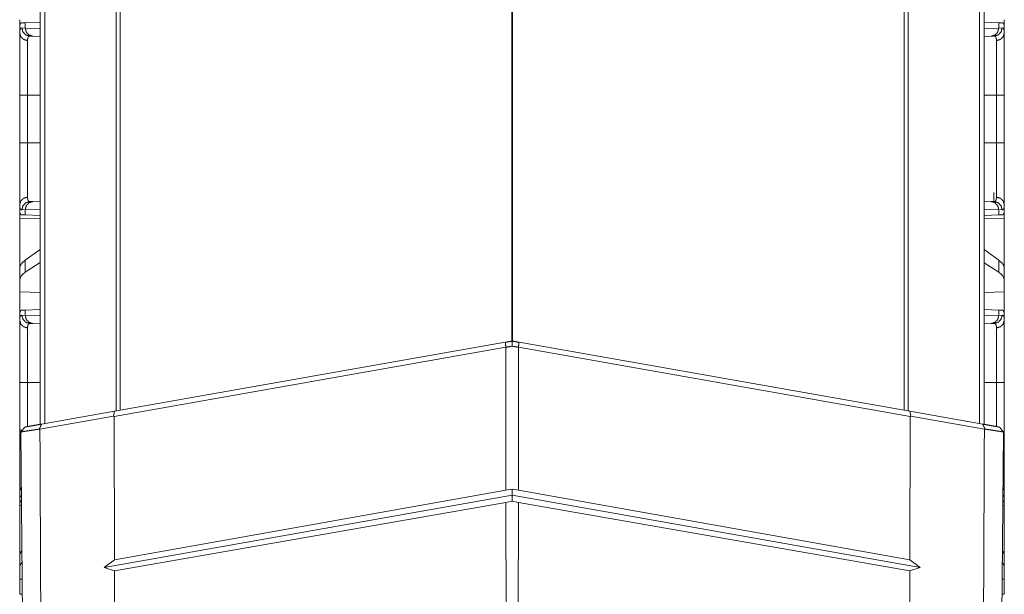
# Model space of a CAD drawing. Units: inches. Extents: x 24 to 136, y 13 to 116.
# Drawn here: x 59 to 65, y 16 to 20 of the extents above; entities that cross this region are included whole.
import ezdxf

# ---------------------------------------------------------------- set-up
doc = ezdxf.new("R2010")
doc.units = ezdxf.units.IN
doc.header["$MEASUREMENT"] = 0
doc.layers.add('1', color=7, linetype='Continuous', true_color=0xffffff)

msp = doc.modelspace()

# ---------------------------------------------------------------- linework, layer by layer
at = {"layer": '1', "color": 18, "linetype": 'Continuous', "lineweight": 18}
for p, q in [((59.604, 17.2191), (59.604, 87.2645)), ((59.6316, 87.2587), (59.6316, 17.2249)), ((65.3278, 17.2249), (65.3278, 87.2598)), ((65.3554, 87.2645), (65.3554, 17.2191)), ((60.0663, 17.3014), (60.0663, 87.1821)), ((64.8931, 87.1821), (64.8931, 17.3014)), ((60.091, 87.1786), (60.091, 17.3049)), ((64.8683, 17.3049), (64.8683, 87.1786)), ((62.4768, 79.4254), (62.4768, 17.7263)), ((62.4825, 17.7263), (62.4825, 79.4254)), ((59.4816, 19.6548), (59.4787, 19.6547)), ((59.4787, 19.6547), (59.4787, 19.6027)), ((59.4923, 19.6333), (59.5127, 19.6327)), ((59.4926, 19.6644), (59.5127, 19.6651)), ((59.5127, 19.6651), (59.604, 19.6683)), ((59.5127, 19.6327), (59.5127, 19.6651)), ((59.5127, 19.6327), (59.604, 19.6295)), ((65.3554, 19.6682), (65.4446, 19.6651)), ((65.3554, 19.6296), (65.4446, 19.6327)), ((65.4446, 19.6651), (65.4446, 19.6327)), ((65.4446, 19.6651), (65.4647, 19.6644)), ((65.4446, 19.6327), (65.465, 19.6333)), ((65.4787, 19.6547), (65.4757, 19.6548)), ((65.4787, 19.6027), (65.4787, 19.6547)), ((59.5593, 19.5827), (59.5399, 19.5834)), ((59.604, 19.5811), (59.5593, 19.5827)), ((65.398, 19.5827), (65.3554, 19.5812)), ((65.4174, 19.5834), (65.398, 19.5827)), ((59.4787, 18.9345), (59.4787, 19.2249)), ((59.5269, 19.2249), (59.604, 19.2249)), ((59.5269, 19.2249), (59.5269, 18.9345)), ((65.3554, 19.2249), (65.4304, 19.2249)), ((65.4304, 18.9345), (65.4304, 19.2249)), ((65.4787, 19.2249), (65.4787, 18.9345)), ((59.5269, 18.9345), (59.604, 18.9345)), ((65.3554, 18.9345), (65.4304, 18.9345)), ((65.4147, 18.5761), (65.4147, 18.6322)), ((59.4787, 18.5567), (59.4787, 18.5047)), ((59.5399, 18.576), (59.5593, 18.5767)), ((59.5593, 18.5767), (59.604, 18.5782)), ((65.3554, 18.5782), (65.398, 18.5767)), ((65.398, 18.5767), (65.4174, 18.576)), ((65.4787, 18.5047), (65.4787, 18.5567)), ((59.4816, 18.5046), (59.4787, 18.5047)), ((59.5127, 18.5267), (59.4923, 18.526)), ((59.5127, 18.4943), (59.4926, 18.495)), ((59.604, 18.5299), (59.5127, 18.5267)), ((59.5127, 18.4943), (59.5127, 18.5267)), ((59.604, 18.4911), (59.5127, 18.4943)), ((65.4446, 18.5267), (65.3554, 18.5298)), ((65.4446, 18.4943), (65.3554, 18.4912)), ((65.4446, 18.5267), (65.4446, 18.4943)), ((65.465, 18.526), (65.4446, 18.5267)), ((65.4647, 18.495), (65.4446, 18.4943)), ((65.4787, 18.5047), (65.4757, 18.5046)), ((59.4787, 18.4756), (59.604, 18.4734)), ((59.4787, 18.1705), (59.4787, 18.4756)), ((65.3553, 18.4735), (65.4787, 18.4756)), ((65.4787, 18.4756), (65.4787, 18.1705)), ((59.604, 18.2845), (59.5127, 18.219)), ((65.4446, 18.219), (65.3554, 18.2831)), ((59.5127, 18.1454), (59.5127, 18.219)), ((59.604, 18.2045), (59.5127, 18.1454)), ((65.4446, 18.1454), (65.3554, 18.2032)), ((65.4446, 18.219), (65.4446, 18.1454)), ((59.4787, 18.1705), (59.4787, 18.0993)), ((65.4787, 18.0993), (65.4787, 18.1705)), ((59.4787, 18.0993), (59.4787, 18.0254)), ((65.4787, 18.0254), (65.4787, 18.0993)), ((59.604, 18.0218), (59.4787, 18.0254)), ((59.4787, 17.8817), (59.4787, 18.0254)), ((65.4787, 18.0254), (65.3553, 18.0218)), ((65.4787, 18.0254), (65.4787, 17.8817)), ((59.4787, 17.8817), (59.4787, 17.8527)), ((59.4923, 17.8833), (59.5127, 17.8827)), ((59.4926, 17.9144), (59.5127, 17.9151)), ((59.5127, 17.9151), (59.604, 17.9183)), ((59.5127, 17.8827), (59.5127, 17.9151)), ((59.5127, 17.8827), (59.604, 17.8795)), ((65.3554, 17.9182), (65.4446, 17.9151)), ((65.3554, 17.8796), (65.4446, 17.8827)), ((65.4446, 17.9151), (65.4446, 17.8827)), ((65.4446, 17.9151), (65.4647, 17.9144)), ((65.4446, 17.8827), (65.465, 17.8833)), ((65.4787, 17.8527), (65.4787, 17.8817)), ((59.5593, 17.8327), (59.5399, 17.8334)), ((59.604, 17.8311), (59.5593, 17.8327)), ((65.398, 17.8327), (65.3554, 17.8312)), ((65.4174, 17.8334), (65.398, 17.8327)), ((60.0573, 17.2989), (62.438, 17.7186)), ((62.5214, 17.7186), (64.902, 17.2989)), ((62.4416, 17.6888), (60.0538, 17.2678)), ((62.442, 16.8179), (62.4416, 17.6888)), ((62.5177, 17.6888), (62.5173, 16.8179)), ((64.9055, 17.2678), (62.5177, 17.6888)), ((59.4787, 17.1845), (59.4787, 17.4749)), ((59.5269, 17.4749), (59.604, 17.4749)), ((59.5269, 17.4749), (59.5269, 17.2034)), ((65.3554, 17.4749), (65.4304, 17.4749)), ((65.4304, 17.2057), (65.4304, 17.4749)), ((65.4787, 17.4749), (65.4787, 17.1845)), ((59.6124, 17.2204), (60.0573, 17.2989)), ((60.0493, 17.2694), (60.0573, 17.2989)), ((64.902, 17.2989), (64.91, 17.2694)), ((64.902, 17.2989), (65.3469, 17.2204)), ((60.0493, 17.2694), (59.6021, 17.1905)), ((60.0538, 17.2678), (60.0493, 17.2694)), ((60.0538, 17.2678), (60.056, 16.3931)), ((64.9033, 16.3931), (64.9055, 17.2678)), ((64.91, 17.2694), (64.9055, 17.2678)), ((65.3572, 17.1905), (64.91, 17.2694)), ((59.5092, 14.5185), (59.486, 17.1727)), ((65.4733, 17.1727), (65.4501, 14.5185)), ((59.4787, 16.8067), (59.4787, 16.7547)), ((60.056, 16.3931), (62.442, 16.8179)), ((62.4797, 16.8236), (62.442, 16.8179)), ((62.5173, 16.8179), (62.4797, 16.8236)), ((62.4797, 16.7867), (62.4797, 16.8236)), ((62.5173, 16.8179), (64.9033, 16.3931)), ((65.4787, 16.7547), (65.4787, 16.8067)), ((59.4816, 16.7546), (59.4787, 16.7547)), ((62.4797, 16.7867), (59.9936, 16.348)), ((62.442, 16.7436), (60.0562, 16.3263)), ((62.442, 16.7436), (62.4797, 16.7512)), ((62.4431, 14.4093), (62.442, 16.7436)), ((64.9658, 16.348), (62.4797, 16.7867)), ((62.4797, 16.7867), (62.4797, 16.7512)), ((62.4797, 16.7512), (62.5173, 16.7436)), ((62.5173, 16.7436), (62.5162, 14.4093)), ((64.9031, 16.3263), (62.5173, 16.7436)), ((65.4787, 16.7547), (65.4757, 16.7546)), ((59.4787, 16.7256), (59.49, 16.7254)), ((59.4787, 16.4205), (59.4787, 16.7256)), ((65.4694, 16.7254), (65.4787, 16.7256)), ((65.4787, 16.7256), (65.4787, 16.4205)), ((59.4787, 16.4205), (59.4787, 16.3493)), ((59.9936, 16.348), (60.056, 16.3931)), ((64.9033, 16.3931), (64.9658, 16.348)), ((65.4787, 16.3493), (65.4787, 16.4205)), ((59.4787, 16.3493), (59.4787, 16.2754)), ((60.0562, 16.3263), (59.9936, 16.348)), ((60.0562, 16.3263), (60.0611, 14.4093)), ((64.8982, 14.4093), (64.9031, 16.3263)), ((64.9658, 16.348), (64.9031, 16.3263)), ((65.4787, 16.2754), (65.4787, 16.3493)), ((59.4939, 16.275), (59.4787, 16.2754)), ((59.4787, 16.1838), (59.4787, 16.2754)), ((65.4787, 16.2754), (65.4654, 16.275)), ((65.4787, 16.2754), (65.4787, 16.1838)), ((59.4947, 16.1841), (59.4787, 16.1838)), ((65.4787, 16.1838), (65.4646, 16.184))]:
    msp.add_line(p, q, dxfattribs=at)
for points in [[(59.4787, 19.6547), (59.4787, 19.6838)], [(65.4787, 19.6838), (65.4787, 19.6547)], [(59.4787, 18.4756), (59.4787, 18.5047)], [(65.4787, 18.5047), (65.4787, 18.4756)], [(62.438, 17.7186), (62.4797, 17.726)], [(62.4416, 17.6888), (62.438, 17.7186)], [(62.4797, 17.726), (62.5214, 17.7186)], [(62.5214, 17.7186), (62.5177, 17.6888)], [(62.4797, 17.6952), (62.4416, 17.6888)], [(62.5177, 17.6888), (62.4797, 17.6952)], [(59.4787, 17.1845), (59.4956, 17.1845)], [(59.486, 17.1727), (59.5109, 17.2025)], [(65.4485, 17.2025), (65.4733, 17.1727)], [(59.4787, 16.7256), (59.4787, 16.7547)], [(65.4787, 16.7547), (65.4787, 16.7256)]]:
    msp.add_open_spline(points, degree=1, dxfattribs=at)
for points, knots in [([(59.4787, 19.6027), (59.4787, 19.6065), (59.4789, 19.61), (59.479, 19.6117), (59.4791, 19.6133), (59.4793, 19.6149), (59.4795, 19.6163), (59.4805, 19.6217), (59.482, 19.626), (59.4839, 19.6293), (59.4862, 19.6316), (59.489, 19.633), (59.4923, 19.6333)], [0, 0, 0.101575, 0.196616, 0.241762, 0.285317, 0.327267, 0.367667, 0.51329, 0.63566, 0.738418, 0.827479, 0.911339, 1, 1]), ([(59.4816, 19.6548), (59.4836, 19.6589), (59.4861, 19.6619), (59.4891, 19.6637), (59.4926, 19.6644)], [0, 0, 0.292419, 0.540988, 0.767615, 1, 1]), ([(59.4923, 19.6333), (59.4986, 19.6088), (59.516, 19.5906), (59.5399, 19.5834)], [0, 0, 0.335292, 0.668638, 1, 1]), ([(59.5593, 19.5827), (59.5358, 19.5899), (59.5189, 19.6082), (59.5127, 19.6327)], [0, 0, 0.328424, 0.661698, 1, 1]), ([(65.4446, 19.6327), (65.4384, 19.6082), (65.4215, 19.5899), (65.398, 19.5827)], [0, 0, 0.338268, 0.671588, 1, 1]), ([(65.4174, 19.5834), (65.4414, 19.5906), (65.4587, 19.6088), (65.465, 19.6333)], [0, 0, 0.331362, 0.664708, 1, 1]), ([(65.4647, 19.6644), (65.4682, 19.6637), (65.4713, 19.6619), (65.4738, 19.6589), (65.4757, 19.6548)], [0, 0, 0.232782, 0.459041, 0.707597, 1, 1]), ([(65.465, 19.6333), (65.4683, 19.633), (65.4711, 19.6316), (65.4734, 19.6293), (65.4753, 19.626), (65.4768, 19.6217), (65.4778, 19.6163), (65.478, 19.6149), (65.4782, 19.6133), (65.4783, 19.6117), (65.4785, 19.61), (65.4786, 19.6065), (65.4787, 19.6027)], [0, 0, 0.088657, 0.172515, 0.261573, 0.364414, 0.486723, 0.632341, 0.672739, 0.714688, 0.758241, 0.803386, 0.898431, 1, 1]), ([(59.4787, 19.6027), (59.4851, 19.5801), (59.5027, 19.5633), (59.5269, 19.5565)], [0, 0, 0.322091, 0.655375, 1, 1]), ([(59.4787, 19.2249), (59.4787, 19.2551), (59.4787, 19.2849), (59.4787, 19.3142), (59.4787, 19.3287), (59.4787, 19.3574), (59.4787, 19.3752), (59.4787, 19.3822), (59.4787, 19.3926), (59.4787, 19.413), (59.4787, 19.4391), (59.4787, 19.464), (59.4787, 19.4761), (59.4787, 19.4878), (59.4787, 19.4936), (59.4787, 19.4993), (59.4787, 19.5209), (59.4787, 19.5408), (59.4787, 19.559), (59.4787, 19.5754), (59.4787, 19.5774), (59.4787, 19.5811), (59.4787, 19.5866), (59.4787, 19.5966), (59.4787, 19.6027)], [0, 0, 0.079901, 0.158673, 0.236347, 0.274766, 0.350777, 0.397712, 0.416336, 0.443929, 0.497784, 0.566901, 0.632956, 0.664831, 0.695927, 0.711181, 0.726212, 0.783436, 0.83608, 0.8842, 0.927754, 0.932872, 0.942893, 0.957329, 0.98394, 1, 1]), ([(59.5399, 19.5834), (59.5399, 19.5834), (59.5398, 19.5834), (59.5398, 19.5834), (59.5398, 19.5834), (59.5397, 19.5834), (59.5396, 19.5834), (59.5395, 19.5834), (59.5393, 19.5834), (59.5391, 19.5834), (59.5387, 19.5834), (59.5383, 19.5833), (59.5375, 19.5832), (59.5368, 19.5831), (59.5354, 19.5826), (59.5341, 19.5819), (59.5319, 19.5798), (59.5301, 19.5769), (59.5287, 19.5732), (59.5277, 19.5685), (59.5275, 19.5672), (59.5273, 19.5658), (59.5272, 19.5644), (59.5271, 19.5629), (59.527, 19.5598), (59.5269, 19.5565)], [0, 0, 0.000784, 0.001566, 0.00235, 0.003132, 0.006263, 0.009392, 0.012327, 0.018585, 0.02465, 0.036595, 0.04837, 0.071674, 0.094298, 0.138415, 0.182113, 0.272996, 0.375783, 0.496695, 0.639852, 0.679495, 0.720688, 0.763358, 0.807586, 0.900684, 1, 1]), ([(65.4304, 19.5565), (65.4304, 19.5598), (65.4302, 19.5629), (65.4301, 19.5644), (65.43, 19.5658), (65.4298, 19.5672), (65.4296, 19.5685), (65.4287, 19.5732), (65.4273, 19.5769), (65.4255, 19.5798), (65.4232, 19.5819), (65.4219, 19.5826), (65.4205, 19.5831), (65.4198, 19.5832), (65.4191, 19.5833), (65.4187, 19.5834), (65.4183, 19.5834), (65.4181, 19.5834), (65.4179, 19.5834), (65.4177, 19.5834), (65.4176, 19.5834), (65.4175, 19.5834), (65.4175, 19.5834), (65.4175, 19.5834), (65.4175, 19.5834), (65.4174, 19.5834)], [0, 0, 0.099302, 0.192387, 0.236596, 0.279278, 0.320466, 0.360103, 0.5032, 0.624095, 0.726868, 0.817739, 0.861602, 0.905714, 0.928335, 0.951441, 0.96341, 0.975353, 0.981417, 0.98748, 0.990609, 0.993738, 0.996868, 0.99765, 0.998434, 0.999216, 1, 1]), ([(65.4304, 19.5565), (65.4547, 19.5633), (65.4722, 19.5801), (65.4787, 19.6027)], [0, 0, 0.344625, 0.677909, 1, 1]), ([(65.4787, 19.6027), (65.4787, 19.5901), (65.4787, 19.583), (65.4787, 19.5793), (65.4787, 19.5754), (65.4787, 19.559), (65.4787, 19.5408), (65.4787, 19.5209), (65.4787, 19.4993), (65.4787, 19.4936), (65.4787, 19.4878), (65.4787, 19.4761), (65.4787, 19.4517), (65.4787, 19.4262), (65.4787, 19.3995), (65.4787, 19.3857), (65.4787, 19.3787), (65.4787, 19.3716), (65.4787, 19.3431), (65.4787, 19.3142), (65.4787, 19.2849), (65.4787, 19.27), (65.4787, 19.2401), (65.4787, 19.2249)], [0, 0, 0.033465, 0.052209, 0.062079, 0.072246, 0.1158, 0.16392, 0.216564, 0.273788, 0.288819, 0.304073, 0.335169, 0.399686, 0.467274, 0.537926, 0.574415, 0.592956, 0.61164, 0.687087, 0.763653, 0.841327, 0.880573, 0.95991, 1, 1]), ([(59.5269, 19.5565), (59.5269, 19.5455), (59.5269, 19.5393), (59.5269, 19.536), (59.5269, 19.5326), (59.5269, 19.5023), (59.5269, 19.4659), (59.5269, 19.4609), (59.5269, 19.4584), (59.5269, 19.4508), (59.5269, 19.435), (59.5269, 19.4132), (59.5269, 19.3903), (59.5269, 19.3725), (59.5269, 19.3633), (59.5269, 19.3572), (59.5269, 19.3416), (59.5269, 19.329), (59.5269, 19.2778), (59.5269, 19.2515), (59.5269, 19.2482), (59.5269, 19.2416), (59.5269, 19.2316), (59.5269, 19.2249)], [0, 0, 0.033422, 0.052135, 0.06199, 0.072139, 0.16366, 0.273319, 0.288322, 0.295915, 0.318972, 0.36641, 0.432346, 0.501335, 0.555095, 0.582627, 0.601223, 0.648122, 0.685995, 0.8406, 0.919782, 0.929765, 0.949798, 0.979912, 1, 1]), ([(65.4304, 19.2249), (65.4304, 19.2382), (65.4304, 19.2449), (65.4304, 19.2515), (65.4304, 19.2778), (65.4304, 19.329), (65.4304, 19.3541), (65.4304, 19.3602), (65.4304, 19.3664), (65.4304, 19.3785), (65.4304, 19.4018), (65.4304, 19.4242), (65.4304, 19.4456), (65.4304, 19.4559), (65.4304, 19.4609), (65.4304, 19.4634), (65.4304, 19.4848), (65.4304, 19.5182), (65.4304, 19.5343), (65.4304, 19.5376), (65.4304, 19.5424), (65.4304, 19.5512), (65.4304, 19.5565)], [0, 0, 0.040165, 0.060228, 0.080218, 0.1594, 0.314005, 0.389437, 0.408092, 0.426599, 0.46302, 0.53354, 0.601007, 0.665407, 0.696449, 0.711678, 0.719211, 0.783797, 0.884378, 0.93297, 0.942976, 0.957386, 0.983956, 1, 1]), ([(59.5269, 19.2249), (59.4851, 19.2249), (59.4787, 19.2249)], [0, 0, 0.867107, 1, 1]), ([(65.4787, 19.2249), (65.4722, 19.2249), (65.4304, 19.2249)], [0, 0, 0.132893, 1, 1]), ([(59.4787, 18.5567), (59.4787, 18.5692), (59.4787, 18.5762), (59.4787, 18.5916), (59.4787, 18.6087), (59.4787, 18.6277), (59.4787, 18.6406), (59.4787, 18.6459), (59.4787, 18.6541), (59.4787, 18.6709), (59.4787, 18.6946), (59.4787, 18.7195), (59.4787, 18.739), (59.4787, 18.7491), (59.4787, 18.7524), (59.4787, 18.7593), (59.4787, 18.787), (59.4787, 18.8154), (59.4787, 18.8444), (59.4787, 18.874), (59.4787, 18.8815), (59.4787, 18.889), (59.4787, 18.8966), (59.4787, 18.9193), (59.4787, 18.9345)], [0, 0, 0.033284, 0.051778, 0.092398, 0.137843, 0.188126, 0.22206, 0.236169, 0.257765, 0.302422, 0.364966, 0.430917, 0.48263, 0.509223, 0.518197, 0.536278, 0.609682, 0.684753, 0.761479, 0.839867, 0.859727, 0.879686, 0.899684, 0.959806, 1, 1]), ([(59.5269, 18.9345), (59.4851, 18.9345), (59.4787, 18.9345)], [0, 0, 0.867107, 1, 1]), ([(59.5269, 18.9345), (59.5269, 18.9311), (59.5269, 18.9278), (59.5269, 18.9212), (59.5269, 18.9079), (59.5269, 18.9013), (59.5269, 18.8913), (59.5269, 18.8847), (59.5269, 18.8814), (59.5269, 18.8301), (59.5269, 18.8052), (59.5269, 18.7779), (59.5269, 18.7719), (59.5269, 18.7631), (59.5269, 18.746), (59.5269, 18.7241), (59.5269, 18.7034), (59.5269, 18.6886), (59.5269, 18.6814), (59.5269, 18.6768), (59.5269, 18.6655), (59.5269, 18.6569), (59.5269, 18.6267), (59.5269, 18.6139), (59.5269, 18.611), (59.5269, 18.6082), (59.5269, 18.6028)], [0, 0, 0.010046, 0.020083, 0.040141, 0.080193, 0.100182, 0.130129, 0.15002, 0.159924, 0.314843, 0.389828, 0.47219, 0.490172, 0.516738, 0.568412, 0.634313, 0.696813, 0.741445, 0.763029, 0.777134, 0.811095, 0.836891, 0.928131, 0.966563, 0.975412, 0.983947, 1, 1]), ([(65.4304, 18.6028), (65.4304, 18.6082), (65.4304, 18.611), (65.4304, 18.6139), (65.4304, 18.6267), (65.4304, 18.6569), (65.4304, 18.6744), (65.4304, 18.6791), (65.4304, 18.6838), (65.4304, 18.6934), (65.4304, 18.7136), (65.4304, 18.7349), (65.4304, 18.7573), (65.4304, 18.769), (65.4304, 18.7749), (65.4304, 18.7809), (65.4304, 18.8301), (65.4304, 18.8814), (65.4304, 18.8847), (65.4304, 18.8913), (65.4304, 18.8946), (65.4304, 18.9079), (65.4304, 18.9145), (65.4304, 18.9245), (65.4304, 18.9295), (65.4304, 18.9328), (65.4304, 18.9345)], [0, 0, 0.016053, 0.024588, 0.033437, 0.071869, 0.163109, 0.215922, 0.229889, 0.244112, 0.273215, 0.334012, 0.398211, 0.465825, 0.50092, 0.518794, 0.536855, 0.685157, 0.840076, 0.84998, 0.869871, 0.879848, 0.919807, 0.939821, 0.969886, 0.984933, 0.994979, 1, 1]), ([(65.4787, 18.9345), (65.4722, 18.9345), (65.4304, 18.9345)], [0, 0, 0.132893, 1, 1]), ([(65.4787, 18.9345), (65.4787, 18.9041), (65.4787, 18.8966), (65.4787, 18.8852), (65.4787, 18.8777), (65.4787, 18.874), (65.4787, 18.8444), (65.4787, 18.8154), (65.4787, 18.787), (65.4787, 18.7593), (65.4787, 18.7524), (65.4787, 18.7457), (65.4787, 18.7324), (65.4787, 18.7069), (65.4787, 18.6826), (65.4787, 18.6596), (65.4787, 18.6486), (65.4787, 18.6432), (65.4787, 18.6379), (65.4787, 18.618), (65.4787, 18.6087), (65.4787, 18.5916), (65.4787, 18.5762), (65.4787, 18.5627), (65.4787, 18.5567)], [0, 0, 0.080297, 0.100316, 0.130304, 0.150216, 0.160133, 0.238521, 0.315247, 0.390318, 0.463722, 0.481803, 0.499694, 0.534822, 0.602487, 0.666733, 0.727566, 0.756688, 0.770918, 0.784884, 0.837627, 0.862157, 0.907602, 0.948222, 0.983983, 1, 1]), ([(59.4787, 18.5567), (59.4851, 18.5793), (59.5027, 18.5961), (59.5269, 18.6028)], [0, 0, 0.322091, 0.655375, 1, 1]), ([(59.5269, 18.6028), (59.5271, 18.5965), (59.5277, 18.591), (59.5286, 18.5863), (59.53, 18.5825), (59.5318, 18.5796), (59.5341, 18.5775), (59.5347, 18.5771), (59.5354, 18.5768), (59.536, 18.5765), (59.5368, 18.5763), (59.5375, 18.5762), (59.5383, 18.5761), (59.5387, 18.576), (59.5391, 18.576), (59.5393, 18.576), (59.5395, 18.576), (59.5396, 18.576), (59.5397, 18.576), (59.5397, 18.576), (59.5398, 18.576), (59.5398, 18.576), (59.5398, 18.576), (59.5399, 18.576), (59.5399, 18.576)], [0, 0, 0.191752, 0.357958, 0.500419, 0.62147, 0.72486, 0.816626, 0.838831, 0.860894, 0.883012, 0.905501, 0.928126, 0.951435, 0.963406, 0.97535, 0.981415, 0.987674, 0.990608, 0.993738, 0.995302, 0.996868, 0.99765, 0.998434, 0.999216, 1, 1]), ([(65.4174, 18.576), (65.4175, 18.576), (65.4175, 18.576), (65.4175, 18.576), (65.4175, 18.576), (65.4176, 18.576), (65.4176, 18.576), (65.4179, 18.576), (65.4181, 18.576), (65.4183, 18.576), (65.4187, 18.576), (65.4191, 18.5761), (65.4198, 18.5762), (65.4206, 18.5763), (65.4213, 18.5765), (65.422, 18.5768), (65.4226, 18.5771), (65.4233, 18.5775), (65.4255, 18.5796), (65.4273, 18.5825), (65.4287, 18.5863), (65.4296, 18.591), (65.4302, 18.5965), (65.4304, 18.6028)], [0, 0, 0.000784, 0.001566, 0.00235, 0.003132, 0.004697, 0.006262, 0.01252, 0.018583, 0.024647, 0.036786, 0.04856, 0.071868, 0.09449, 0.116977, 0.139093, 0.161329, 0.183532, 0.275146, 0.378628, 0.499669, 0.642076, 0.808267, 1, 1]), ([(65.4304, 18.6028), (65.4547, 18.5961), (65.4722, 18.5793), (65.4787, 18.5567)], [0, 0, 0.344625, 0.677909, 1, 1]), ([(59.4923, 18.526), (59.4906, 18.5261), (59.489, 18.5264), (59.4883, 18.5267), (59.4876, 18.527), (59.4869, 18.5274), (59.4862, 18.5278), (59.4838, 18.5302), (59.4819, 18.5335), (59.4805, 18.5378), (59.4795, 18.5431), (59.4789, 18.5494), (59.4787, 18.5567)], [0, 0, 0.045713, 0.089073, 0.110298, 0.131482, 0.152608, 0.173991, 0.263839, 0.367187, 0.489571, 0.63449, 0.804079, 1, 1]), ([(59.4923, 18.526), (59.4986, 18.5505), (59.516, 18.5688), (59.5399, 18.576)], [0, 0, 0.335292, 0.668638, 1, 1]), ([(59.5127, 18.5267), (59.5189, 18.5512), (59.5358, 18.5694), (59.5593, 18.5767)], [0, 0, 0.338302, 0.671576, 1, 1]), ([(65.398, 18.5767), (65.4215, 18.5694), (65.4384, 18.5512), (65.4446, 18.5267)], [0, 0, 0.328412, 0.661732, 1, 1]), ([(65.4174, 18.576), (65.4414, 18.5688), (65.4587, 18.5505), (65.465, 18.526)], [0, 0, 0.331362, 0.664708, 1, 1]), ([(65.4787, 18.5567), (65.4785, 18.5494), (65.4779, 18.5431), (65.4768, 18.5378), (65.4754, 18.5335), (65.4735, 18.5302), (65.4711, 18.5278), (65.4705, 18.5274), (65.4698, 18.527), (65.469, 18.5267), (65.4683, 18.5264), (65.4667, 18.5261), (65.465, 18.526)], [0, 0, 0.195901, 0.365475, 0.510383, 0.632813, 0.736153, 0.825869, 0.84725, 0.868529, 0.889711, 0.910934, 0.95429, 1, 1]), ([(59.4926, 18.495), (59.4891, 18.4957), (59.4861, 18.4975), (59.4836, 18.5005), (59.4816, 18.5046)], [0, 0, 0.232385, 0.459012, 0.707581, 1, 1]), ([(65.4757, 18.5046), (65.4738, 18.5005), (65.4713, 18.4975), (65.4682, 18.4957), (65.4647, 18.495)], [0, 0, 0.292403, 0.540959, 0.767218, 1, 1]), ([(59.5127, 18.219), (59.4939, 18.2028), (59.4825, 18.1866), (59.4787, 18.1705)], [0, 0, 0.406682, 0.730289, 1, 1]), ([(65.4787, 18.1705), (65.4749, 18.1866), (65.4635, 18.2028), (65.4446, 18.219)], [0, 0, 0.269671, 0.59326, 1, 1]), ([(59.5127, 18.1454), (59.4939, 18.1305), (59.4825, 18.1151), (59.4787, 18.0993)], [0, 0, 0.404466, 0.726674, 1, 1]), ([(65.4787, 18.0993), (65.4749, 18.1151), (65.4635, 18.1305), (65.4446, 18.1454)], [0, 0, 0.273284, 0.595472, 1, 1]), ([(59.4787, 17.8817), (59.4789, 17.8893), (59.4795, 17.8958), (59.4805, 17.9013), (59.482, 17.9059), (59.484, 17.9095), (59.4864, 17.9122), (59.4871, 17.9127), (59.4878, 17.9131), (59.4885, 17.9135), (59.4893, 17.9138), (59.4909, 17.9142), (59.4926, 17.9144)], [0, 0, 0.193102, 0.361336, 0.506164, 0.629585, 0.734634, 0.82605, 0.847817, 0.869226, 0.890455, 0.911897, 0.954987, 1, 1]), ([(59.4787, 17.8527), (59.4787, 17.8565), (59.4789, 17.86), (59.479, 17.8617), (59.4791, 17.8633), (59.4793, 17.8649), (59.4795, 17.8663), (59.4805, 17.8717), (59.482, 17.876), (59.4839, 17.8793), (59.4862, 17.8816), (59.489, 17.883), (59.4923, 17.8833)], [0, 0, 0.101575, 0.196616, 0.241762, 0.285317, 0.327267, 0.367667, 0.51329, 0.63566, 0.738418, 0.827479, 0.911339, 1, 1]), ([(59.4923, 17.8833), (59.4986, 17.8588), (59.516, 17.8406), (59.5399, 17.8334)], [0, 0, 0.335292, 0.668638, 1, 1]), ([(59.5593, 17.8327), (59.5358, 17.8399), (59.5189, 17.8582), (59.5127, 17.8827)], [0, 0, 0.328424, 0.661698, 1, 1]), ([(65.4446, 17.8827), (65.4384, 17.8582), (65.4215, 17.8399), (65.398, 17.8327)], [0, 0, 0.338268, 0.671588, 1, 1]), ([(65.4174, 17.8334), (65.4414, 17.8406), (65.4587, 17.8588), (65.465, 17.8833)], [0, 0, 0.331362, 0.664708, 1, 1]), ([(65.4647, 17.9144), (65.4664, 17.9142), (65.468, 17.9138), (65.4688, 17.9135), (65.4696, 17.9131), (65.4703, 17.9127), (65.4709, 17.9122), (65.4734, 17.9095), (65.4753, 17.9059), (65.4768, 17.9013), (65.4778, 17.8958), (65.4785, 17.8893), (65.4787, 17.8817)], [0, 0, 0.04501, 0.08826, 0.109546, 0.130922, 0.152329, 0.173961, 0.265486, 0.370449, 0.493863, 0.638684, 0.806909, 1, 1]), ([(65.465, 17.8833), (65.4683, 17.883), (65.4711, 17.8816), (65.4734, 17.8793), (65.4753, 17.876), (65.4768, 17.8717), (65.4778, 17.8663), (65.478, 17.8649), (65.4782, 17.8633), (65.4783, 17.8617), (65.4785, 17.86), (65.4786, 17.8565), (65.4787, 17.8527)], [0, 0, 0.088657, 0.172515, 0.261573, 0.364414, 0.486723, 0.632341, 0.672739, 0.714688, 0.758241, 0.803386, 0.898431, 1, 1]), ([(59.5269, 17.8065), (59.5027, 17.8133), (59.4851, 17.8301), (59.4787, 17.8527)], [0, 0, 0.344625, 0.677909, 1, 1]), ([(59.4787, 17.4749), (59.4787, 17.5051), (59.4787, 17.5349), (59.4787, 17.5642), (59.4787, 17.5787), (59.4787, 17.6074), (59.4787, 17.6252), (59.4787, 17.6322), (59.4787, 17.6426), (59.4787, 17.663), (59.4787, 17.6891), (59.4787, 17.714), (59.4787, 17.7261), (59.4787, 17.7378), (59.4787, 17.7436), (59.4787, 17.7493), (59.4787, 17.7709), (59.4787, 17.7908), (59.4787, 17.809), (59.4787, 17.8254), (59.4787, 17.8274), (59.4787, 17.8311), (59.4787, 17.8366), (59.4787, 17.8466), (59.4787, 17.8527)], [0, 0, 0.079901, 0.158673, 0.236347, 0.274766, 0.350777, 0.397712, 0.416336, 0.443929, 0.497784, 0.566901, 0.632956, 0.664831, 0.695927, 0.711181, 0.726212, 0.783436, 0.83608, 0.8842, 0.927754, 0.932872, 0.942893, 0.957329, 0.98394, 1, 1]), ([(59.5399, 17.8334), (59.5399, 17.8334), (59.5398, 17.8334), (59.5398, 17.8334), (59.5398, 17.8334), (59.5397, 17.8334), (59.5396, 17.8334), (59.5395, 17.8334), (59.5393, 17.8334), (59.5391, 17.8334), (59.5387, 17.8334), (59.5383, 17.8333), (59.5375, 17.8332), (59.5368, 17.8331), (59.5354, 17.8326), (59.5341, 17.8319), (59.5319, 17.8298), (59.5301, 17.8269), (59.5287, 17.8232), (59.5277, 17.8185), (59.5275, 17.8172), (59.5273, 17.8158), (59.5272, 17.8144), (59.5271, 17.8129), (59.527, 17.8098), (59.5269, 17.8065)], [0, 0, 0.000784, 0.001566, 0.00235, 0.003132, 0.006263, 0.009392, 0.012327, 0.018585, 0.02465, 0.036595, 0.04837, 0.071674, 0.094298, 0.138415, 0.182113, 0.272996, 0.375783, 0.496695, 0.639852, 0.679495, 0.720688, 0.763358, 0.807586, 0.900684, 1, 1]), ([(65.4304, 17.8065), (65.4304, 17.8098), (65.4302, 17.8129), (65.4301, 17.8144), (65.43, 17.8158), (65.4298, 17.8172), (65.4296, 17.8185), (65.4287, 17.8232), (65.4273, 17.8269), (65.4255, 17.8298), (65.4232, 17.8319), (65.4219, 17.8326), (65.4205, 17.8331), (65.4198, 17.8332), (65.4191, 17.8333), (65.4187, 17.8334), (65.4183, 17.8334), (65.4181, 17.8334), (65.4179, 17.8334), (65.4177, 17.8334), (65.4176, 17.8334), (65.4175, 17.8334), (65.4175, 17.8334), (65.4175, 17.8334), (65.4175, 17.8334), (65.4174, 17.8334)], [0, 0, 0.099302, 0.192387, 0.236596, 0.279278, 0.320466, 0.360103, 0.5032, 0.624095, 0.726868, 0.817739, 0.861602, 0.905714, 0.928335, 0.951441, 0.96341, 0.975353, 0.981417, 0.98748, 0.990609, 0.993738, 0.996868, 0.99765, 0.998434, 0.999216, 1, 1]), ([(65.4787, 17.8527), (65.4722, 17.8301), (65.4547, 17.8133), (65.4304, 17.8065)], [0, 0, 0.322091, 0.655375, 1, 1]), ([(65.4787, 17.8527), (65.4787, 17.8401), (65.4787, 17.833), (65.4787, 17.8293), (65.4787, 17.8254), (65.4787, 17.809), (65.4787, 17.7908), (65.4787, 17.7709), (65.4787, 17.7493), (65.4787, 17.7436), (65.4787, 17.7378), (65.4787, 17.7261), (65.4787, 17.7017), (65.4787, 17.6762), (65.4787, 17.6495), (65.4787, 17.6357), (65.4787, 17.6287), (65.4787, 17.6216), (65.4787, 17.5931), (65.4787, 17.5642), (65.4787, 17.5349), (65.4787, 17.52), (65.4787, 17.4901), (65.4787, 17.4749)], [0, 0, 0.033465, 0.052209, 0.062079, 0.072246, 0.1158, 0.16392, 0.216564, 0.273788, 0.288819, 0.304073, 0.335169, 0.399686, 0.467274, 0.537926, 0.574415, 0.592956, 0.61164, 0.687087, 0.763653, 0.841327, 0.880573, 0.95991, 1, 1]), ([(59.5269, 17.8065), (59.5269, 17.7955), (59.5269, 17.7893), (59.5269, 17.786), (59.5269, 17.7826), (59.5269, 17.7523), (59.5269, 17.7159), (59.5269, 17.7109), (59.5269, 17.7084), (59.5269, 17.7008), (59.5269, 17.685), (59.5269, 17.6632), (59.5269, 17.6403), (59.5269, 17.6225), (59.5269, 17.6133), (59.5269, 17.6072), (59.5269, 17.5916), (59.5269, 17.579), (59.5269, 17.5278), (59.5269, 17.5015), (59.5269, 17.4982), (59.5269, 17.4916), (59.5269, 17.4816), (59.5269, 17.4749)], [0, 0, 0.033422, 0.052135, 0.06199, 0.072139, 0.16366, 0.273319, 0.288322, 0.295915, 0.318972, 0.36641, 0.432346, 0.501335, 0.555095, 0.582627, 0.601223, 0.648122, 0.685995, 0.8406, 0.919782, 0.929765, 0.949798, 0.979912, 1, 1]), ([(65.4304, 17.4749), (65.4304, 17.4882), (65.4304, 17.4949), (65.4304, 17.5015), (65.4304, 17.5278), (65.4304, 17.579), (65.4304, 17.6041), (65.4304, 17.6102), (65.4304, 17.6164), (65.4304, 17.6285), (65.4304, 17.6518), (65.4304, 17.6742), (65.4304, 17.6956), (65.4304, 17.7059), (65.4304, 17.7109), (65.4304, 17.7134), (65.4304, 17.7348), (65.4304, 17.7682), (65.4304, 17.7843), (65.4304, 17.7876), (65.4304, 17.7924), (65.4304, 17.8012), (65.4304, 17.8065)], [0, 0, 0.040165, 0.060228, 0.080218, 0.1594, 0.314005, 0.389437, 0.408092, 0.426599, 0.46302, 0.53354, 0.601007, 0.665407, 0.696449, 0.711678, 0.719211, 0.783797, 0.884378, 0.93297, 0.942976, 0.957386, 0.983956, 1, 1]), ([(62.4797, 17.6952), (62.4797, 17.7108), (62.4797, 17.726)], [0, 0, 0.50495, 1, 1]), ([(59.4787, 17.4749), (59.4851, 17.4749), (59.5269, 17.4749)], [0, 0, 0.132893, 1, 1]), ([(65.4304, 17.4749), (65.4722, 17.4749), (65.4787, 17.4749)], [0, 0, 0.867107, 1, 1]), ([(59.5109, 17.2025), (59.5177, 17.2037), (59.5215, 17.2044), (59.5317, 17.2062), (59.5379, 17.2073), (59.5702, 17.213), (59.6124, 17.2204)], [0, 0, 0.067507, 0.10527, 0.205028, 0.266444, 0.584371, 1, 1]), ([(59.5976, 17.19), (59.6051, 17.2052), (59.6124, 17.2204)], [0, 0, 0.501432, 1, 1]), ([(65.3469, 17.2204), (65.3542, 17.2052), (65.3618, 17.19)], [0, 0, 0.498484, 1, 1]), ([(65.3469, 17.2204), (65.3891, 17.213), (65.4214, 17.2073), (65.4276, 17.2062), (65.4378, 17.2044), (65.4468, 17.2028), (65.4485, 17.2025)], [0, 0, 0.415629, 0.733494, 0.79491, 0.894668, 0.983078, 1, 1]), ([(59.4787, 16.8067), (59.4787, 16.8192), (59.4787, 16.8262), (59.4787, 16.8416), (59.4787, 16.8587), (59.4787, 16.8777), (59.4787, 16.8906), (59.4787, 16.8959), (59.4787, 16.9041), (59.4787, 16.9209), (59.4787, 16.9446), (59.4787, 16.9695), (59.4787, 16.989), (59.4787, 16.9991), (59.4787, 17.0024), (59.4787, 17.0093), (59.4787, 17.037), (59.4787, 17.0654), (59.4787, 17.0944), (59.4787, 17.124), (59.4787, 17.1315), (59.4787, 17.139), (59.4787, 17.1466), (59.4787, 17.1693), (59.4787, 17.1845)], [0, 0, 0.033284, 0.051778, 0.092398, 0.137843, 0.188126, 0.22206, 0.236169, 0.257765, 0.302422, 0.364966, 0.430917, 0.48263, 0.509223, 0.518197, 0.536278, 0.609682, 0.684753, 0.761479, 0.839867, 0.859727, 0.879686, 0.899684, 0.959806, 1, 1]), ([(59.5976, 17.19), (59.5969, 17.1899), (59.5962, 17.1898), (59.5956, 17.1897), (59.5949, 17.1896), (59.5936, 17.1894), (59.593, 17.1893), (59.5923, 17.1892), (59.5917, 17.1891), (59.5904, 17.1889), (59.5897, 17.1888), (59.5891, 17.1887), (59.5878, 17.1885), (59.5872, 17.1884), (59.5859, 17.1882), (59.5853, 17.1881), (59.5847, 17.188), (59.5834, 17.1878), (59.5828, 17.1877), (59.5816, 17.1875), (59.5804, 17.1873), (59.5791, 17.1871), (59.5785, 17.187), (59.5773, 17.1868), (59.5767, 17.1867), (59.5756, 17.1866), (59.575, 17.1865), (59.5738, 17.1863), (59.5732, 17.1862), (59.5721, 17.186), (59.5715, 17.1859), (59.5703, 17.1858), (59.5698, 17.1857), (59.5686, 17.1855), (59.5681, 17.1854), (59.5675, 17.1853), (59.5664, 17.1851), (59.5658, 17.1851), (59.5653, 17.185), (59.5647, 17.1849), (59.5636, 17.1847), (59.5625, 17.1845), (59.562, 17.1845), (59.5614, 17.1844), (59.5609, 17.1843), (59.5604, 17.1842), (59.5598, 17.1841), (59.5593, 17.184), (59.5588, 17.184), (59.5582, 17.1839), (59.5577, 17.1838), (59.5572, 17.1837), (59.5567, 17.1836), (59.5561, 17.1836), (59.5551, 17.1834), (59.5546, 17.1833), (59.5541, 17.1832), (59.5536, 17.1832), (59.5526, 17.183), (59.5521, 17.1829), (59.5516, 17.1829), (59.5511, 17.1828), (59.543, 17.1815), (59.5354, 17.1804), (59.5283, 17.1793), (59.5218, 17.1782), (59.5157, 17.1773), (59.5149, 17.1772), (59.5142, 17.1771), (59.5128, 17.1768), (59.5114, 17.1766), (59.51, 17.1764), (59.5093, 17.1763), (59.5087, 17.1762), (59.5074, 17.176), (59.5062, 17.1758), (59.5049, 17.1756), (59.5044, 17.1755), (59.5038, 17.1754), (59.5026, 17.1753), (59.5021, 17.1752), (59.5016, 17.1751), (59.501, 17.175), (59.5005, 17.1749), (59.5, 17.1749), (59.4995, 17.1748), (59.4985, 17.1746), (59.498, 17.1746), (59.4976, 17.1745), (59.4967, 17.1743), (59.4962, 17.1743), (59.4958, 17.1742), (59.495, 17.1741), (59.4946, 17.174), (59.4942, 17.174), (59.4938, 17.1739), (59.4934, 17.1738), (59.4931, 17.1738), (59.4924, 17.1737), (59.492, 17.1736), (59.4917, 17.1736), (59.4914, 17.1735), (59.4911, 17.1735), (59.4908, 17.1734), (59.4905, 17.1734), (59.4902, 17.1733), (59.4899, 17.1733), (59.4897, 17.1732), (59.4894, 17.1732), (59.4892, 17.1732), (59.4889, 17.1731), (59.4887, 17.1731), (59.4885, 17.1731), (59.4883, 17.173), (59.4881, 17.173), (59.4879, 17.173), (59.4877, 17.1729), (59.4875, 17.1729), (59.4872, 17.1729), (59.4871, 17.1728), (59.4869, 17.1728), (59.4868, 17.1728), (59.4867, 17.1728), (59.4866, 17.1728), (59.4865, 17.1728), (59.4864, 17.1727), (59.4863, 17.1727), (59.4863, 17.1727), (59.4862, 17.1727), (59.4862, 17.1727), (59.4861, 17.1727), (59.4861, 17.1727), (59.4861, 17.1727), (59.4861, 17.1727), (59.486, 17.1727)], [0, 0, 0.006011, 0.011965, 0.017862, 0.023815, 0.03555, 0.041445, 0.047282, 0.053063, 0.064679, 0.0704, 0.076179, 0.087562, 0.093227, 0.104551, 0.110157, 0.11576, 0.126911, 0.132455, 0.143432, 0.154406, 0.165266, 0.170693, 0.181434, 0.186748, 0.197373, 0.202684, 0.213193, 0.218447, 0.228837, 0.234032, 0.244308, 0.249444, 0.259602, 0.264681, 0.269701, 0.279742, 0.284762, 0.289725, 0.294685, 0.304492, 0.314299, 0.319143, 0.323989, 0.328834, 0.333621, 0.338406, 0.343193, 0.347921, 0.352706, 0.357377, 0.362103, 0.366774, 0.371443, 0.380666, 0.385276, 0.389831, 0.394383, 0.403374, 0.407868, 0.412363, 0.4168, 0.489187, 0.557197, 0.620712, 0.67979, 0.734489, 0.741085, 0.747624, 0.760466, 0.772957, 0.785157, 0.791168, 0.797065, 0.808562, 0.819713, 0.830571, 0.835825, 0.84102, 0.851178, 0.856081, 0.860928, 0.865713, 0.870384, 0.874996, 0.879493, 0.88825, 0.892513, 0.896715, 0.904774, 0.908743, 0.912539, 0.920011, 0.923574, 0.927076, 0.930521, 0.93385, 0.937118, 0.943425, 0.946403, 0.949322, 0.952184, 0.954984, 0.95767, 0.960241, 0.962809, 0.965203, 0.967596, 0.969872, 0.972034, 0.974192, 0.976179, 0.978162, 0.98003, 0.981782, 0.983532, 0.985111, 0.986686, 0.989488, 0.990773, 0.991942, 0.99305, 0.9941, 0.995037, 0.995912, 0.996671, 0.997372, 0.998013, 0.998539, 0.999006, 0.999357, 0.999649, 0.999824, 0.999941, 1, 1]), ([(59.6021, 17.1905), (59.5998, 17.1902), (59.5976, 17.19)], [0, 0, 0.501857, 1, 1]), ([(59.6146, 14.4093), (59.6126, 14.8515), (59.6086, 15.7359), (59.6021, 17.1905)], [0, 0, 0.158998, 0.476995, 1, 1]), ([(65.3572, 17.1905), (65.3507, 15.7359), (65.3467, 14.8515), (65.3447, 14.4093)], [0, 0, 0.523005, 0.841002, 1, 1]), ([(65.3618, 17.19), (65.3595, 17.1902), (65.3572, 17.1905)], [0, 0, 0.498143, 1, 1]), ([(65.4733, 17.1727), (65.4733, 17.1727), (65.4732, 17.1727), (65.4732, 17.1727), (65.4732, 17.1727), (65.4731, 17.1727), (65.473, 17.1727), (65.473, 17.1727), (65.4729, 17.1727), (65.4728, 17.1728), (65.4727, 17.1728), (65.4726, 17.1728), (65.4725, 17.1728), (65.4724, 17.1728), (65.4722, 17.1728), (65.4721, 17.1729), (65.4719, 17.1729), (65.4718, 17.1729), (65.4716, 17.1729), (65.4714, 17.173), (65.4712, 17.173), (65.471, 17.173), (65.4708, 17.1731), (65.4706, 17.1731), (65.4704, 17.1731), (65.4702, 17.1732), (65.4699, 17.1732), (65.4697, 17.1732), (65.4694, 17.1733), (65.4691, 17.1733), (65.4688, 17.1734), (65.4685, 17.1734), (65.4683, 17.1735), (65.4679, 17.1735), (65.4676, 17.1736), (65.4673, 17.1736), (65.467, 17.1737), (65.4666, 17.1737), (65.4659, 17.1738), (65.4655, 17.1739), (65.4651, 17.174), (65.4648, 17.174), (65.4644, 17.1741), (65.4639, 17.1741), (65.4631, 17.1743), (65.4622, 17.1744), (65.4618, 17.1745), (65.4613, 17.1746), (65.4608, 17.1746), (65.4603, 17.1747), (65.4598, 17.1748), (65.4593, 17.1749), (65.4588, 17.1749), (65.4583, 17.175), (65.4578, 17.1751), (65.4567, 17.1753), (65.4561, 17.1754), (65.4555, 17.1754), (65.455, 17.1755), (65.4538, 17.1757), (65.4532, 17.1758), (65.4519, 17.176), (65.4506, 17.1762), (65.45, 17.1763), (65.4493, 17.1764), (65.448, 17.1766), (65.4473, 17.1767), (65.4466, 17.1768), (65.4458, 17.1769), (65.4451, 17.1771), (65.4444, 17.1772), (65.4407, 17.1777), (65.4376, 17.1782), (65.431, 17.1793), (65.4239, 17.1804), (65.4163, 17.1815), (65.4123, 17.1821), (65.4077, 17.1829), (65.4072, 17.1829), (65.4067, 17.183), (65.4062, 17.1831), (65.4052, 17.1832), (65.4047, 17.1833), (65.4037, 17.1835), (65.4032, 17.1836), (65.4027, 17.1836), (65.4021, 17.1837), (65.4016, 17.1838), (65.4006, 17.184), (65.4, 17.184), (65.3995, 17.1841), (65.399, 17.1842), (65.3984, 17.1843), (65.3979, 17.1844), (65.3973, 17.1845), (65.3968, 17.1845), (65.3963, 17.1846), (65.3952, 17.1848), (65.3941, 17.185), (65.393, 17.1851), (65.3924, 17.1852), (65.3918, 17.1853), (65.3913, 17.1854), (65.3907, 17.1855), (65.3901, 17.1856), (65.3896, 17.1857), (65.389, 17.1858), (65.3884, 17.1858), (65.3878, 17.1859), (65.3873, 17.186), (65.3867, 17.1861), (65.3861, 17.1862), (65.3855, 17.1863), (65.3844, 17.1865), (65.3832, 17.1867), (65.3826, 17.1867), (65.3814, 17.1869), (65.3808, 17.187), (65.3802, 17.1871), (65.3796, 17.1872), (65.379, 17.1873), (65.3784, 17.1874), (65.3777, 17.1875), (65.3771, 17.1876), (65.3765, 17.1877), (65.3759, 17.1878), (65.3753, 17.1879), (65.374, 17.1881), (65.3728, 17.1883), (65.3722, 17.1884), (65.3715, 17.1885), (65.3709, 17.1886), (65.3696, 17.1888), (65.3683, 17.189), (65.3677, 17.1891), (65.3664, 17.1893), (65.3657, 17.1894), (65.3651, 17.1895), (65.3637, 17.1897), (65.3624, 17.1899), (65.3618, 17.19)], [0, 0, 0.000119, 0.000351, 0.000643, 0.000994, 0.001461, 0.001988, 0.002571, 0.003273, 0.004032, 0.004907, 0.005843, 0.006894, 0.008001, 0.009227, 0.010512, 0.011857, 0.013315, 0.014833, 0.016469, 0.018162, 0.019971, 0.02184, 0.023765, 0.025809, 0.02791, 0.03013, 0.032406, 0.034742, 0.037194, 0.039705, 0.042332, 0.045018, 0.047762, 0.050624, 0.053543, 0.056578, 0.059675, 0.066096, 0.069482, 0.072871, 0.076373, 0.079994, 0.083672, 0.091262, 0.099203, 0.103291, 0.107436, 0.111699, 0.116077, 0.120513, 0.125011, 0.129623, 0.134295, 0.139023, 0.14883, 0.153852, 0.158989, 0.164184, 0.17481, 0.18024, 0.191448, 0.202947, 0.208844, 0.214798, 0.227055, 0.233244, 0.239547, 0.245911, 0.25239, 0.25893, 0.292264, 0.320171, 0.37931, 0.442828, 0.510785, 0.546512, 0.58767, 0.592109, 0.596602, 0.601098, 0.610204, 0.614759, 0.623981, 0.628593, 0.633262, 0.637933, 0.642602, 0.652059, 0.656844, 0.661575, 0.66636, 0.671204, 0.675992, 0.680839, 0.68574, 0.690587, 0.700394, 0.710316, 0.720242, 0.725262, 0.730284, 0.735361, 0.740383, 0.745462, 0.750598, 0.755678, 0.760816, 0.766011, 0.77115, 0.776345, 0.781598, 0.786795, 0.797304, 0.807928, 0.813242, 0.823983, 0.829354, 0.834782, 0.840155, 0.845642, 0.851072, 0.856559, 0.862049, 0.867595, 0.873139, 0.878688, 0.889894, 0.901105, 0.906768, 0.912433, 0.918152, 0.929596, 0.941153, 0.946934, 0.95861, 0.964448, 0.970343, 0.982137, 0.994046, 1, 1]), ([(65.4787, 17.1845), (65.4787, 17.1541), (65.4787, 17.1466), (65.4787, 17.1352), (65.4787, 17.1277), (65.4787, 17.124), (65.4787, 17.0944), (65.4787, 17.0654), (65.4787, 17.037), (65.4787, 17.0093), (65.4787, 17.0024), (65.4787, 16.9957), (65.4787, 16.9824), (65.4787, 16.9569), (65.4787, 16.9326), (65.4787, 16.9096), (65.4787, 16.8986), (65.4787, 16.8932), (65.4787, 16.8879), (65.4787, 16.868), (65.4787, 16.8587), (65.4787, 16.8416), (65.4787, 16.8262), (65.4787, 16.8127), (65.4787, 16.8067)], [0, 0, 0.080297, 0.100316, 0.130304, 0.150216, 0.160133, 0.238521, 0.315247, 0.390318, 0.463722, 0.481803, 0.499694, 0.534822, 0.602487, 0.666733, 0.727566, 0.756688, 0.770918, 0.784884, 0.837627, 0.862157, 0.907602, 0.948222, 0.983983, 1, 1]), ([(59.489, 16.8348), (59.4813, 16.8215), (59.4787, 16.8067)], [0, 0, 0.504126, 1, 1]), ([(59.4923, 16.776), (59.4906, 16.7761), (59.489, 16.7764), (59.4883, 16.7767), (59.4876, 16.777), (59.4869, 16.7774), (59.4862, 16.7778), (59.4838, 16.7802), (59.4819, 16.7835), (59.4805, 16.7878), (59.4795, 16.7931), (59.4789, 16.7994), (59.4787, 16.8067)], [0, 0, 0.045713, 0.089073, 0.110298, 0.131482, 0.152608, 0.173991, 0.263839, 0.367187, 0.489571, 0.63449, 0.804079, 1, 1]), ([(65.4787, 16.8067), (65.4785, 16.7994), (65.4779, 16.7931), (65.4768, 16.7878), (65.4754, 16.7835), (65.4735, 16.7802), (65.4711, 16.7778), (65.4699, 16.777)], [0, 0, 0.226481, 0.422526, 0.590054, 0.731595, 0.851066, 0.954788, 1, 1]), ([(65.4787, 16.8067), (65.4765, 16.82), (65.4703, 16.8322)], [0, 0, 0.496631, 1, 1]), ([(59.4897, 16.7454), (59.4861, 16.7475), (59.4836, 16.7505), (59.4816, 16.7546)], [0, 0, 0.333177, 0.639564, 1, 1]), ([(65.4757, 16.7546), (65.4738, 16.7505), (65.4713, 16.7475), (65.4696, 16.7463)], [0, 0, 0.436021, 0.806658, 1, 1]), ([(59.4923, 16.4511), (59.4821, 16.4357), (59.4787, 16.4205)], [0, 0, 0.541901, 1, 1]), ([(65.4787, 16.4205), (65.4757, 16.4346), (65.467, 16.4488)], [0, 0, 0.462824, 1, 1]), ([(59.493, 16.3796), (59.4822, 16.3647), (59.4787, 16.3493)], [0, 0, 0.538987, 1, 1]), ([(65.4787, 16.3493), (65.4756, 16.3636), (65.4663, 16.3775)], [0, 0, 0.465699, 1, 1])]:
    msp.add_open_spline(points, degree=1, knots=knots, dxfattribs=at)

doc.saveas('drawing.dxf')
